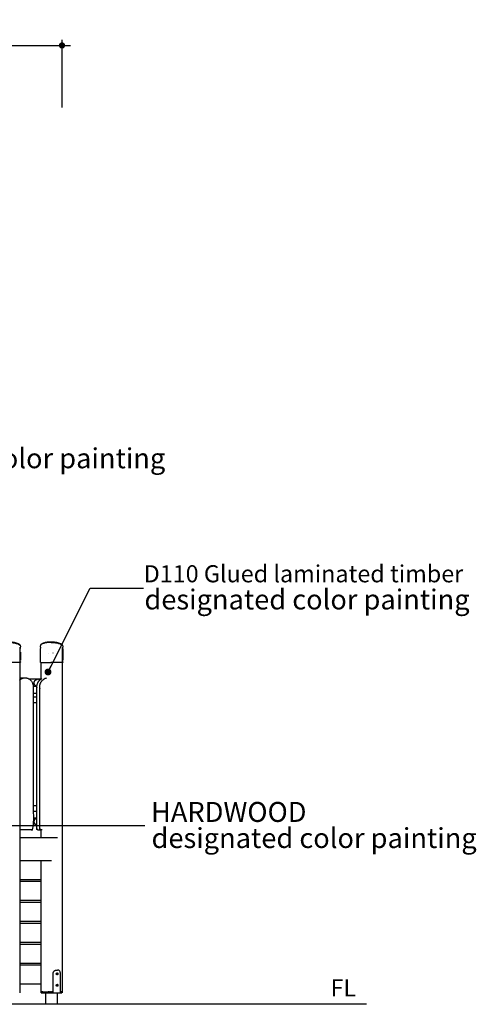
# Model space of a CAD drawing. Units: millimetres. Extents: x 14812 to 36753, y -101410 to -64705.
# Drawn here: x 34351 to 36753, y -101365 to -96189 of the extents above; entities that cross this region are included whole.
import ezdxf
from ezdxf.enums import TextEntityAlignment as Align

# ---------------------------------------------------------------- set-up
doc = ezdxf.new("R2010")
doc.units = ezdxf.units.MM
doc.header["$LTSCALE"] = 0.5
doc.layers.add('DLINE', color=1, linetype='Continuous')
doc.layers.add('DLINE2', color=2, linetype='Continuous')
doc.styles.get("Standard").update_dxf_attribs({"font": 'Gulim.ttf'})
doc.styles.add('울릉도L', font='txt')
doc.dimstyles.new('60-1', dxfattribs={"dimscale": 60, "dimtxt": 2.5, "dimasz": 0.6, "dimexe": 1, "dimexo": 1, "dimgap": 1, "dimtad": 1, "dimdec": 0, "dimrnd": 5, "dimdsep": 46, "dimlunit": 6, "dimtxsty": 'Standard', "dimblk1": 'D-DOT', "dimblk2": 'D-DOT', "dimsah": 1, "dimcen": 1, "dimclrd": 1, "dimclre": 1, "dimclrt": 7, "dimadec": 0, "dimazin": 0, "dimtfac": 40, "dimtdec": 0, "dimtix": 1, "dimtmove": 2, "dimatfit": 3, "dimldrblk": 'DOT', "dimfxl": 1, "dimtvp": 1, "dimtolj": 1, "dimtzin": 0, "dimarcsym": 0})
doc.dimstyles.new('PT_DIM 30', dxfattribs={"dimscale": 30, "dimtxt": 3, "dimasz": 1, "dimexe": 1, "dimexo": 1, "dimgap": 1, "dimtad": 1, "dimdec": 0, "dimrnd": 5, "dimzin": 0, "dimdsep": 46, "dimtxsty": 'Standard', "dimblk": 'D-DOT', "dimcen": 1, "dimclrd": 1, "dimclre": 1, "dimclrt": 7, "dimazin": 0, "dimtfac": 1.2, "dimtdec": 0, "dimtix": 1, "dimtmove": 2, "dimatfit": 3, "dimldrblk": 'DOT', "dimfxl": 2, "dimtolj": 1, "dimtzin": 0, "dimarcsym": 0})
doc.dimstyles.new('사본 ed-40', dxfattribs={"dimscale": 40, "dimtxt": 3, "dimasz": 1, "dimexe": 1.5, "dimexo": 2, "dimgap": 1, "dimtad": 1, "dimdec": 0, "dimrnd": 5, "dimzin": 0, "dimdsep": 46, "dimtxsty": '울릉도L', "dimblk": 'DOT', "dimcen": -1, "dimdle": 1.5, "dimclrd": 1, "dimclre": 1, "dimclrt": 6, "dimadec": 0, "dimazin": 0, "dimtfac": 1, "dimtdec": 0, "dimtix": 1, "dimtmove": 2, "dimatfit": 0, "dimldrblk": 'DOT', "dimfxl": 1, "dimtolj": 1, "dimtzin": 0, "dimarcsym": 0})

# ---------------------------------------------------------------- blocks, each defined once
blk = doc.blocks.new('D-DOT')
at = {"layer": 'DLINE'}
blk.add_line((-1.5, -3.552713678800501e-15), (1.5, 0), dxfattribs=at)
at = {"layer": 'DLINE2', "const_width": 0.55}
blk.add_lwpolyline([(-0.2749999999999986, 0, 1), (0.2749999999999986, 0, 1)], format="xyb", close=True, dxfattribs=at)
blk = doc.blocks.new('*D242')
at = {"color": 1, "lineweight": -2}
for p, q in [((30332.71142996298, -96649.61594965792), (30332.71142996298, -96293.9965396361)), ((30362.71142996298, -96323.9965396361), (34543.47149531414, -96323.9965396361)), ((34573.47149531414, -96649.61594965792), (34573.47149531414, -96293.9965396361))]:
    blk.add_line(p, q, dxfattribs=at)
at = {"layer": 'Defpoints', "color": 0}
for p in [(34573.47149531414, -96323.9965396361), (30332.71142996298, -96679.61594965792), (34573.47149531414, -96679.61594965792)]:
    blk.add_point(p, dxfattribs=at)
at = {"color": 1, "lineweight": -2, "xscale": 30, "yscale": 30, "zscale": 30, "rotation": 180}
blk.add_blockref('D-DOT', (30332.71142996298, -96323.9965396361), dxfattribs=at)
at = {"color": 1, "lineweight": -2, "xscale": 30, "yscale": 30, "zscale": 30}
blk.add_blockref('D-DOT', (34573.47149531414, -96323.9965396361), dxfattribs=at)
at = {"color": 7, "insert": (32453.09146263856, -96247.7981375056), "char_height": 90, "attachment_point": 5}
blk.add_mtext('\\A1;4240', dxfattribs=at)
blk = doc.blocks.new('_DOT')
at = {"color": 0, "linetype": 'ByBlock'}
blk.add_line((-0.5, 0), (-1, 0), dxfattribs=at)
at = {"color": 0, "linetype": 'ByBlock', "const_width": 0.5}
blk.add_lwpolyline([(-0.25, 0, 1), (0.25, 0, 1)], format="xyb", close=True, dxfattribs=at)

msp = doc.modelspace()

# ---------------------------------------------------------------- linework, layer by layer
at = {"color": 6, "linetype": 'Continuous'}
msp.add_line((36175.84209083689, -101365.254200137), (15968.25144600256, -101365.254200137), dxfattribs=at)
for points, knots in [([(34293.33634869911, -99462.59209301806), (34301.38370076341, -99462.60369419678), (34317.7585214682, -99463.77795921973), (34338.214425604, -99468.5863629423), (34349.63819074487, -99474.42440604286), (34354.404530753, -99479.59974047866), (34355.22668128429, -99482.37483536867), (34355.21426049848, -99483.74885053388)], [0.2635681977542443, 0.2635681977542443, 0.2635681977542443, 0.2635681977542443, 22.39293736716243, 44.83937978412307, 65.51582390437233, 76.76084156395774, 87.94101773949728, 87.94101773949728, 87.94101773949728, 87.94101773949728]), ([(34293.39594813166, -99459.04813656576), (34300.8679532226, -99459.05086019081), (34317.01578079538, -99460.17908479049), (34335.6768348508, -99464.67458330253), (34347.64640017476, -99470.62394564884), (34352.67460970032, -99475.46466332153), (34354.21674274442, -99478.8009617261), (34354.47510551483, -99479.5165129319)], [0.09852412894440453, 0.09852412894440453, 0.09852412894440453, 0.09852412894440453, 22.54814788485206, 48.14836922609414, 64.78922112850812, 80.79324093474138, 84.99911707535547, 84.99911707535547, 84.99911707535547, 84.99911707535547]), ([(34515.80146842336, -99462.59192173113), (34507.65974959215, -99462.59019841981), (34491.54396546129, -99463.7594875796), (34472.53497153881, -99468.58808142004), (34462.96284172463, -99474.42653252847), (34460.31460073133, -99478.8161902286), (34460.0093009529, -99480.76440640862), (34459.99225422033, -99481.33449089353)], [8.116363576223529e-06, 8.116363576223529e-06, 8.116363576223529e-06, 8.116363576223529e-06, 22.39293736716243, 44.83937978412307, 65.51582390437233, 76.76084156395774, 81.39659847638379, 81.39659847638379, 81.39659847638379, 81.39659847638379]), ([(34461.87298295854, -99475.1447580621), (34462.61423253711, -99473.94348644672), (34465.98008604703, -99469.95258218172), (34474.90473447064, -99464.90454915754), (34492.51187483198, -99460.25721033059), (34507.59056231238, -99459.04633121376), (34516.05021564454, -99459.04813101016)], [12.05833054939515, 12.05833054939515, 12.05833054939515, 12.05833054939515, 19.84815655926867, 40.33030548000855, 60.8106111731441, 86.22801872090109, 86.22801872090109, 86.22801872090109, 86.22801872090109]), ([(34515.80146842336, -99462.59192173113), (34523.94259535681, -99462.58988199948), (34540.42851300884, -99463.75853761876), (34560.96704049129, -99468.5863629423), (34572.39080563215, -99474.42440604286), (34577.15714564028, -99479.59974047866), (34577.97929617158, -99482.37483536867), (34577.96687538577, -99483.74885053388)], [8.11718110299066e-06, 8.11718110299066e-06, 8.11718110299066e-06, 8.11718110299066e-06, 22.39293736716243, 44.83937978412307, 65.51582390437233, 76.76084156395774, 87.9410177394923, 87.9410177394923, 87.9410177394923, 87.9410177394923]), ([(34516.14856301894, -99459.04813656576), (34523.62056810989, -99459.05086019081), (34539.76839568271, -99460.17908479049), (34558.42944973808, -99464.67458330252), (34570.39901506202, -99470.62394564884), (34575.42722458761, -99475.46466332153), (34576.9693576317, -99478.8009617261), (34577.22772040212, -99479.5165129319)], [0.09852412894343048, 0.09852412894343048, 0.09852412894343048, 0.09852412894343048, 22.54814788484649, 48.14836922608856, 64.78922112850252, 80.79324093473585, 84.99911707535416, 84.99911707535416, 84.99911707535416, 84.99911707535416]), ([(34353.28317082932, -99567.63364117665), (34354.21323558476, -99567.6308590974), (34333.72627035821, -99567.61462615253), (34312.93859025912, -99567.62025079395), (34292.54724930658, -99567.6181606112)], [0, 0, 0, 0, 0.5941344375046924, 61.92418877029223, 61.92418877029223, 61.92418877029223, 61.92418877029223]), ([(34353.63550241235, -99557.7318500768), (34353.68582395469, -99558.10724792322), (34353.73922205319, -99558.32544635635), (34353.78129100564, -99558.32584395916), (34353.78130412181, -99558.32584406195), (34353.89346757463, -99558.3265419892), (34353.87889911907, -99556.77778153759), (34353.87888107123, -99554.82808005498)], [-7.560316716716429, -7.560316716716429, -7.560316716716429, -7.560316716716429, -5.499361594222163, -5.499361594222163, -5.498718747868596, -5.498718747868596, -0.001315128784177188, -0.001315128784177188, -0.001315128784177188, -0.001315128784177188]), ([(34576.03578571661, -99567.63364117665), (34576.96585047205, -99567.63085909741), (34556.47888524549, -99567.61462615253), (34535.69120514641, -99567.62025079396), (34515.29986419387, -99567.6181606112)], [0, 0, 0, 0, 0.5941344375046923, 61.92418877029268, 61.92418877029268, 61.92418877029268, 61.92418877029268]), ([(34565.34587642086, -101205.254200137), (34565.34540911616, -101202.5056169133), (34564.72192695991, -101197.3640530731), (34561.81052468474, -101190.6052079052), (34556.73090155435, -101186.109475934), (34552.4934564584, -101185.2505577517), (34550.41054786637, -101185.254200137)], [0, 0, 0, 0, 8.226277306471607, 15.46399545045507, 21.69871187389887, 27.98414522011859, 27.98414522011859, 27.98414522011859, 27.98414522011859])]:
    msp.add_open_spline(points, degree=3, knots=knots)
for points, weights, knots in [([(34353.58631840113, -99491.80001072004), (34353.56015876711, -99492.44687592452), (34353.54748017433, -99493.09414570793), (34353.54744584129, -99493.09711683811), (34353.54741151523, -99493.10008796836)], [1, 0.9999457471726876, 1, 0.999999999999312, 1], [0, 0, 0, 1.294741057415802, 1.294741057415802, 1.300683714482268, 1.300683714482268, 1.300683714482268]), ([(34350.91523997128, -99660.78363642238), (34362.50517867427, -99648.66674757797), (34379.27151517561, -99648.4779759408), (34422.4314660591, -99648.47797594081), (34422.4314660591, -99698.4779759408), (34422.43139971183, -100070.9779759408), (34422.43139974446, -100443.4779759408), (34422.74665864643, -100448.1128312089), (34418.11547099883, -100448.4779759408), (34384.51535548505, -100448.4779759408), (34350.91523997129, -100448.4779759408)], [1, 0.9217674744212839, 1, 0.7071067811865476, 1, 1, 1, 0.7109083829329856, 1, 1, 1], [0, 0, 0, 31.74347687722353, 31.74347687722353, 110.2832932169683, 110.2832932169683, 855.2832932169674, 855.2832932169674, 862.6089957931323, 862.6089957931323, 940.4592129496258, 940.4592129496258, 940.4592129496258]), ([(34445.53177208436, -100448.4779759408), (34440.90058443107, -100448.1128312132), (34441.2157770009, -100443.4779759408), (34441.21264968504, -100070.9779759408), (34441.21264969087, -99698.4779759408), (34440.23931334167, -99666.848478509), (34468.23901797264, -99652.10415317156)], [1, 0.7109083814546551, 1, 1, 1, 0.8480597025675081, 1], [0, 0, 0, 7.325702573502942, 7.325702573502942, 752.3257025735029, 752.3257025735029, 808.8937779475758, 808.8937779475758, 808.8937779475758]), ([(34460.67768603332, -100448.4779759408), (34456.04649837432, -100448.1128312188), (34456.36169094007, -100443.4779759408), (34456.36108717469, -100070.9779759408), (34456.36108717019, -99698.4779759408), (34454.4290959613, -99659.39630298219), (34492.20704298163, -99649.20126480152)], [1, 0.7109083813381151, 1, 1, 1, 0.7786349102536085, 1], [0, 0, 0, 7.325702580927088, 7.325702580927088, 752.3257025809271, 752.3257025809271, 818.1971113599868, 818.1971113599868, 818.1971113599868]), ([(34547.97149531412, -101210.254200137), (34543.53565305862, -101209.7218697886), (34543.53565305862, -101205.254200137), (34543.53565305862, -101200.7865304854), (34547.97149531412, -101200.254200137)], [1, 0.748048020130412, 1, 0.748048020130412, 1], [0, 0, 0, 7.308872415902063, 7.308872415902063, 14.61774483180413, 14.61774483180413, 14.61774483180413]), ([(34547.97149531412, -101200.254200137), (34549.88323066726, -101200.4123151482), (34551.12123159999, -101201.8776090122), (34552.3592325327, -101203.3429028762), (34552.19590709647, -101205.254200137)], [1, 0.9236185378616981, 1, 0.9236185378616981, 1], [0, 0, 0, 3.636554996806924, 3.636554996806924, 7.273109993613849, 7.273109993613849, 7.273109993613849]), ([(34552.19590709647, -101205.254200137), (34552.35923253271, -101207.1654973978), (34551.12123159999, -101208.6307912618), (34549.88323066728, -101210.0960851258), (34547.97149531412, -101210.254200137)], [1, 0.9236185378614428, 1, 0.9236185378614428, 1], [0, 0, 0, 3.636554996807845, 3.636554996807845, 7.27310999361569, 7.27310999361569, 7.27310999361569]), ([(34547.97149531414, -101270.254200137), (34543.53565305864, -101269.7218697886), (34543.53565305863, -101265.254200137), (34543.53565305864, -101260.7865304854), (34547.97149531413, -101260.254200137)], [1, 0.748048020130412, 1, 0.748048020130412, 1], [0, 0, 0, 7.308872415901818, 7.308872415901818, 14.61774483180364, 14.61774483180364, 14.61774483180364]), ([(34547.97149531413, -101260.254200137), (34549.88323066727, -101260.4123151482), (34551.12123159999, -101261.8776090122), (34552.35923253272, -101263.3429028762), (34552.19590709648, -101265.254200137)], [1, 0.9236185378616317, 1, 0.9236185378616317, 1], [0, 0, 0, 3.63655499680696, 3.63655499680696, 7.27310999361392, 7.27310999361392, 7.27310999361392]), ([(34552.19590709648, -101265.254200137), (34552.35923253271, -101267.1654973978), (34551.12123159999, -101268.6307912618), (34549.88323066727, -101270.0960851258), (34547.97149531414, -101270.254200137)], [1, 0.9236185378613953, 1, 0.9236185378613953, 1], [0, 0, 0, 3.636554996808372, 3.636554996808372, 7.273109993616744, 7.273109993616744, 7.273109993616744])]:
    msp.add_rational_spline(points, weights, degree=2, knots=knots)
for points, weights in [([(34353.54748017433, -99493.09414570793), (34353.57180514019, -99491.37745664873), (34353.72999658633, -99489.667898666)], [1, 0.9992376059989629, 1]), ([(34353.58631840117, -99491.80001071887), (34353.63579266171, -99490.45447690228), (34353.79011540726, -99489.11690692493)], [1, 0.9992373551586413, 1]), ([(34353.78106819393, -99489.19358124181), (34353.85648870792, -99488.54432368607), (34353.96531947228, -99487.89982427386)], [1, 0.9996667217996402, 1]), ([(34353.96531947228, -99487.89982427386), (34353.862903195, -99488.5062330286), (34353.79011540707, -99489.11690692653)], [1, 0.9997038198831788, 1]), ([(34354.08571008996, -99490.79679882887), (34354.06888125728, -99491.95168800933), (34354.05348086078, -99493.10659712114)], [1, 0.9999998087755373, 1]), ([(34354.11096607785, -99489.11639434952), (34354.10647170711, -99489.40658268274), (34354.10206936626, -99489.69677242672)], [1, 0.9999999874279601, 1]), ([(34354.13051486219, -99487.88127803827), (34354.12054461765, -99488.49795540971), (34354.110993259, -99489.11463941126)], [1, 0.9999999423259075, 1]), ([(34354.18786750197, -99486.73474233327), (34353.95231146507, -99485.64235601627), (34354.96655986288, -99485.17321350098)], [1, 0.7807269988378477, 1]), ([(34354.69884602428, -99495.20456188463), (34354.80620802059, -99492.47842264139), (34355.00130532867, -99489.75715477289)], [1, 0.9998703254638789, 1]), ([(34355.040251306, -99489.16323910613), (34355.0233225558, -99489.42931477076), (34355.00513904641, -99489.69530763137)], [1, 0.9999972193020522, 1]), ([(34355.14681203435, -99486.77361391229), (34355.13608135896, -99487.45928863634), (34355.09905297386, -99488.14404689535)], [1, 0.9998159353738458, 1]), ([(34355.20045894873, -99483.74922835101), (34355.18850104893, -99484.39587295544), (34355.1770213374, -99485.04252622579)], [1, 0.9999999316449356, 1]), ([(34459.90959269619, -99485.19927651143), (34459.94159743951, -99483.26705871445), (34459.97756118274, -99481.33491055045)], [1, 0.9999994752116943, 1]), ([(34461.06438272752, -99488.12112601899), (34461.03156948181, -99487.42895218001), (34460.99445800835, -99486.73699548267)], [1, 0.9999951783952379, 1]), ([(34461.06438272729, -99488.12112601388), (34461.17324489696, -99490.59028232249), (34461.14180585821, -99493.06163730209)], [1, 0.9995970172518032, 1]), ([(34515.80147727631, -99462.591921733), (34514.78249852119, -99460.8433601549), (34516.14847023866, -99459.35007298799)], [1, 0.8055041605931628, 1]), ([(34576.30009506161, -99493.09414570793), (34576.30976001716, -99492.608579944), (34576.32661785233, -99492.12321066618)], [1, 0.9999725604261818, 1]), ([(34576.36928094348, -99491.16600961385), (34576.3886303242, -99490.81214597664), (34576.41458204136, -99490.45870520273)], [1, 0.9999564363566662, 1]), ([(34576.53368308166, -99489.193581238), (34576.60910359553, -99488.54432368418), (34576.71793435956, -99487.89982427386)], [1, 0.9996667218016215, 1]), ([(34576.88312974947, -99487.88127803894), (34576.73516182568, -99497.08790138736), (34576.67520411534, -99506.29551850902)], [1, 0.9999885785539646, 1]), ([(34576.94048238925, -99486.73474233327), (34576.70492635237, -99485.64235601627), (34577.71917475016, -99485.17321350098)], [1, 0.780726998839881, 1]), ([(34577.64598612954, -99491.42942450929), (34577.59739904359, -99492.17247245161), (34577.55502781968, -99492.91590074601)], [1, 0.9999912571887567, 1]), ([(34577.89942692163, -99486.77361391229), (34577.88869624624, -99487.45928863634), (34577.85166786115, -99488.14404689535)], [1, 0.9998159353738441, 1]), ([(34577.95307383601, -99483.749228351), (34577.94111593621, -99484.39587295544), (34577.92963622469, -99485.04252622579)], [1, 0.9999999316449354, 1]), ([(34354.18002112169, -99562.79143835083), (34352.99621020614, -99541.22449048191), (34353.33985764644, -99519.62781122095)], [1, 0.9993744453799093, 1]), ([(34353.33985764644, -99519.62781122095), (34353.38902405252, -99517.31499489034), (34353.39485763053, -99515.00166337845)], [1, 0.9999561331470344, 1]), ([(34353.39485763063, -99515.00166335532), (34353.40182545877, -99512.82545482047), (34353.40978804497, -99510.64924969804)], [1, 0.9999999738817188, 1]), ([(34353.40978804497, -99510.64924969764), (34353.44509329555, -99501.87440606953), (34353.54741151523, -99493.10008796836)], [1, 0.9999927092833002, 1]), ([(34354.55639585475, -99519.63269814626), (34354.50153086001, -99537.68987701391), (34354.52812435577, -99555.74711964981)], [1, 0.9999974562188879, 1]), ([(34354.53014795354, -99513.8026796975), (34354.51943072282, -99516.71779625962), (34354.55639585475, -99519.63269814626)], [1, 0.9999665555628552, 1]), ([(34354.55639585475, -99519.63269814626), (34354.52586110638, -99517.31780257325), (34354.5285293303, -99515.00270716153)], [1, 0.9999742873469876, 1]), ([(34459.68465743533, -99562.61766108219), (34460.12230182452, -99541.12600730255), (34460.03719290171, -99519.63006649348)], [1, 0.9999260685647354, 1]), ([(34460.03719290171, -99519.63006649348), (34459.98486044038, -99517.09555145224), (34459.99254769775, -99514.56050784572)], [1, 0.9999299235714879, 1]), ([(34459.99959615072, -99511.79353362943), (34460.0279032473, -99503.47825713702), (34460.11923217907, -99495.16343402023)], [1, 0.9999928194498946, 1]), ([(34504.54508191531, -99519.61756438916), (34504.79174470975, -99519.61754671532), (34505.03840750424, -99519.61752981547)], [1, 0.9999999999987692, 1]), ([(34526.41655394522, -99519.61714244646), (34526.13492124583, -99519.61713344057), (34525.85328854642, -99519.6171253784)], [1, 0.9999999999985965, 1]), ([(34576.93263600898, -99562.79143835083), (34575.74882509343, -99541.22449048191), (34576.09247253372, -99519.62781122095)], [1, 0.99937444537991, 1]), ([(34576.09247253372, -99519.62781122095), (34576.17051120431, -99506.3607767972), (34576.30009506161, -99493.09414570793)], [1, 0.9999981130929406, 1]), ([(34576.1542408817, -99512.97193771134), (34576.15223839734, -99513.67092455173), (34576.14992195959, -99514.36991042219)], [1, 0.9999999747824475, 1]), ([(34576.1542408817, -99512.97193771134), (34576.15543790601, -99512.57707100795), (34576.1567636709, -99512.18220471585)], [1, 0.9999999867125888, 1]), ([(34576.45536636617, -99495.13748618259), (34576.36906507281, -99499.1039612407), (34576.34673824942, -99503.07131222253)], [1, 0.9999674915043896, 1]), ([(34576.65154999266, -99510.58077274293), (34576.63138446544, -99515.10426861876), (34576.63139279332, -99519.62780944283)], [1, 0.9999975138148044, 1]), ([(34577.30901074204, -99519.63269814626), (34577.25819686248, -99537.0671144379), (34577.27349904197, -99554.50159806442)], [1, 0.999998202345365, 1]), ([(34577.40139911282, -99497.52675199734), (34577.25568487965, -99508.57930914321), (34577.30901074204, -99519.63269814626)], [1, 0.9999594672073956, 1]), ([(34577.45257058023, -99495.17137510612), (34577.49087178575, -99494.04305068274), (34577.55502781993, -99492.91590074151)], [1, 0.9999343046328878, 1]), ([(34354.87730781941, -99566.631651878), (34354.26362149013, -99567.9826704186), (34352.82124352726, -99567.63423416896)], [1, 0.7707837430916464, 1]), ([(34353.47628663684, -99554.82808972888), (34353.47262421424, -99553.58002693404), (34353.58740939231, -99552.33724838735)], [1, 0.9988712581810634, 1]), ([(34354.559496818, -99564.23186231735), (34354.32710206388, -99563.52288817758), (34354.18002112169, -99562.79143835083)], [1, 0.9982506076237343, 1]), ([(34354.58901076909, -99558.18764073154), (34354.57933138192, -99557.92758966376), (34354.57097192196, -99557.66749282059)], [1, 0.999996780309339, 1]), ([(34460.54722845403, -99567.62890952983), (34459.6517996692, -99567.53264524191), (34459.62993775029, -99566.63232220082)], [1, 0.751995680582235, 1]), ([(34577.62992270669, -99566.631651878), (34577.01623637737, -99567.9826704185), (34575.57385841456, -99567.63423416897)], [1, 0.7707837431284716, 1]), ([(34577.31211170297, -99564.23186231076), (34576.41968264861, -99561.05015339148), (34576.25418941921, -99557.74980291688)], [1, 0.9937703582130536, 1]), ([(34576.63149594807, -99554.82668072094), (34576.64404684879, -99556.29545058683), (34576.61292972269, -99557.76394443035)], [1, 0.9998895058521707, 1]), ([(34576.62466148243, -99552.33949715063), (34576.63602802083, -99553.36034285006), (34576.63169020208, -99554.38124261182)], [1, 0.9999704207018884, 1]), ([(34577.39398827276, -99559.41014174679), (34577.35178642842, -99558.5391001224), (34577.32358680925, -99557.66749282059)], [1, 0.9999677207613034, 1]), ([(34350.91523997129, -99650.87767260031), (34357.30376729553, -99648.48514501129), (34364.12560123086, -99648.4779759408)], [1, 0.9840858498589001, 1]), ([(34427.47777081261, -99675.67792200614), (34426.28083454751, -99658.01375163946), (34443.93118999428, -99656.62792200762)], [1, 0.7108788453739283, 1]), ([(34441.49971285704, -99694.5187595138), (34426.69408739018, -99690.89936700602), (34427.47777081261, -99675.67792200614)], [1, 0.7704567510541735, 1]), ([(34427.47777076644, -100404.6279220062), (34426.74263789201, -100389.7258482481), (34441.15111386099, -100385.8518267092)], [1, 0.778380697239578, 1]), ([(34441.1511138607, -100423.4040173059), (34426.74263788994, -100419.529995766), (34427.47777076644, -100404.6279220062)], [1, 0.7783806972064076, 1]), ([(34526.08874211638, -101205.254200137), (34525.77559808137, -101186.1072276124), (34544.9065059588, -101185.2628462833)], [1, 0.7168512872938894, 1]), ([(34550.18821979008, -101205.254200137), (34550.22074808597, -101203.1743237547), (34548.86856903831, -101201.5936417251)], [1, 0.9353174450532082, 1]), ([(34548.8685689481, -101208.9147587194), (34550.22074759185, -101207.3340764481), (34550.18821979008, -101205.254200137)], [1, 0.9353175264416356, 1]), ([(34550.18821979008, -101265.254200137), (34550.22074808621, -101263.1743237508), (34548.86856903377, -101261.5936417201)], [1, 0.9353174447920849, 1]), ([(34548.86856894811, -101268.9147587194), (34550.22074759185, -101267.3340764481), (34550.18821979008, -101265.254200137)], [1, 0.9353175264414326, 1])]:
    msp.add_rational_spline(points, weights, degree=2)
for points, degree in [([(34459.99513772088, -99486.7224218542), (34460.036626286, -99486.50064434847), (34459.7687536103, -99484.88377005667), (34459.99516462439, -99485.31119895102)], 3), ([(34353.87877792266, -99519.63167254455), (34353.87886795741, -99535.47905616768), (34353.87895799216, -99551.32643979079)], 2), ([(34350.91523997129, -99567.6365231609), (34350.91523997129, -100433.9453616489), (34350.91523997129, -101300.254200137)], 2), ([(34354.87738097723, -99564.1201536582), (34354.8773881116, -99565.37590272888), (34354.87739524597, -99566.63165179957)], 2), ([(34459.6300278413, -99566.6323222003), (34459.63002071153, -99565.37738200634), (34459.63001358175, -99564.12244181239)], 2), ([(34460.63593143406, -99567.63251513054), (34478.8301669746, -99567.61391881734), (34497.08527660058, -99567.62204195002), (34515.29986419387, -99567.6181606112)], 3), ([(34463.47149531414, -99654.73407417127), (34463.47149531414, -99611.18477928778), (34463.47149531414, -99567.6354844043)], 2), ([(34573.47149531414, -99567.6365231609), (34573.47149531414, -100433.9453616489), (34573.47149531414, -101300.254200137)], 2), ([(34577.62999586452, -99564.1201536582), (34577.63000299889, -99565.37590272888), (34577.63001013325, -99566.63165179957)], 2), ([(34364.1256012439, -99648.4779759408), (34368.05235944154, -99648.4779759408), (34371.97911763917, -99648.4779759408)], 2), ([(34443.93118999423, -99656.62792200762), (34423.77070581767, -99656.6279220076), (34403.61022164112, -99656.62792200758)], 2), ([(34441.55433865473, -99694.72792200766), (34431.93212133402, -99694.72792200765), (34422.30990401331, -99694.72792200765)], 2), ([(34460.75854942382, -99656.62792200764), (34452.34486970905, -99656.62792200764), (34443.93118999428, -99656.62792200762)], 2), ([(34450.12220992753, -99658.02794861956), (34454.56408911134, -99658.02794861955), (34459.00596829515, -99658.02794861954)], 2), ([(34422.43146606049, -99730.15292200744), (34431.82362153348, -99730.15292200746), (34441.21577700648, -99730.15292200747)], 2), ([(34422.43146606334, -99748.47787034948), (34431.82362153502, -99748.47787034948), (34441.21577700671, -99748.47787034948)], 2), ([(34422.43146606574, -99778.47787034948), (34431.8236215362, -99778.47787034948), (34441.21577700667, -99778.47787034948)], 2), ([(34422.43146609082, -100319.3032117617), (34431.82362154675, -100319.3032117617), (34441.21577700268, -100319.3032117617)], 2), ([(34422.43146609121, -100349.3032117617), (34431.82362154675, -100349.3032117617), (34441.21577700228, -100349.3032117617)], 2), ([(34422.43146609153, -100385.5779220075), (34431.82362153824, -100385.5779220075), (34441.21577698496, -100385.5779220075)], 2), ([(34422.4314660917, -100423.6779220075), (34431.82362154646, -100423.6779220075), (34441.21577700121, -100423.6779220075)], 2), ([(34445.53177208436, -100448.4779759408), (34453.10472905884, -100448.4779759408), (34460.67768603332, -100448.4779759408)], 2), ([(34469.7476142091, -100448.4779759408), (34465.21265012121, -100448.4779759408), (34460.67768603332, -100448.4779759408)], 2), ([(34463.47149531414, -100488.4779841803), (34463.47149531414, -100468.4779800605), (34463.47149531414, -100448.4779759408)], 2), ([(34350.91523997129, -100488.4779841803), (34450.32185504213, -100488.4779841803), (34549.72847011298, -100488.4779841803)], 2), ([(34350.91523997129, -100608.4779841803), (34434.57003400687, -100608.4779841803), (34518.22482804244, -100608.4779841803)], 2), ([(34463.47149531414, -101300.254200137), (34463.47149531414, -100954.3660921586), (34463.47149531414, -100608.4779841803)], 2), ([(34350.91523997129, -100708.4779841803), (34407.19336764271, -100708.4779841803), (34463.47149531414, -100708.4779841803)], 2), ([(34350.91523997129, -100718.4779841803), (34407.19336764271, -100718.4779841803), (34463.47149531414, -100718.4779841803)], 2), ([(34350.91523997129, -100818.4779841803), (34407.19336764271, -100818.4779841803), (34463.47149531414, -100818.4779841803)], 2), ([(34350.91523997129, -100828.4779841803), (34407.19336764271, -100828.4779841803), (34463.47149531414, -100828.4779841803)], 2), ([(34350.91523997129, -100928.4779841803), (34407.19336764271, -100928.4779841803), (34463.47149531414, -100928.4779841803)], 2), ([(34350.91523997129, -100938.4779841803), (34407.19336764271, -100938.4779841803), (34463.47149531414, -100938.4779841803)], 2), ([(34350.91523997129, -101038.4779841803), (34407.19336764271, -101038.4779841803), (34463.47149531414, -101038.4779841803)], 2), ([(34350.91523997129, -101048.4779841803), (34407.19336764271, -101048.4779841803), (34463.47149531414, -101048.4779841803)], 2), ([(34350.91523997129, -101148.4779841803), (34407.19336764271, -101148.4779841803), (34463.47149531414, -101148.4779841803)], 2), ([(34350.91523997129, -101158.4779841803), (34407.19336764271, -101158.4779841803), (34463.47149531414, -101158.4779841803)], 2), ([(34545.46353482132, -101185.254200137), (34547.93704134384, -101185.254200137), (34550.41054786637, -101185.254200137)], 2), ([(34526.08874211638, -101205.254200137), (34526.08874211639, -101255.254200137), (34526.08874211639, -101305.254200137)], 2), ([(34565.34587642088, -101305.254200137), (34565.34587642087, -101255.254200137), (34565.34587642086, -101205.254200137)], 2), ([(34350.91523997129, -101258.4779841803), (34407.19336764271, -101258.4779841803), (34463.47149531414, -101258.4779841803)], 2), ([(34350.91523997129, -101300.254200137), (34350.91523997129, -101302.754200137), (34350.91523997129, -101305.254200137)], 2), ([(34463.47149531414, -101305.254200137), (34463.47149531414, -101302.754200137), (34463.47149531414, -101300.254200137)], 2), ([(34472.7684395238, -101300.254200137), (34468.1622004812, -101300.254200137), (34463.5559614386, -101300.254200137)], 2), ([(34472.76843950919, -101300.254200137), (34486.43309580989, -101300.254200137), (34500.0977521106, -101300.254200137)], 2), ([(34503.51369413278, -101300.254200137), (34501.80572312106, -101300.254200137), (34500.09775210933, -101300.254200137)], 2), ([(34503.51369416913, -101300.254200137), (34505.51696861121, -101300.254200137), (34507.5202430533, -101300.254200137)], 2), ([(34513.84965370262, -101300.254200137), (34510.68494837938, -101300.254200137), (34507.52024305614, -101300.254200137)], 2), ([(34513.84965357675, -101300.254200137), (34516.21983192174, -101300.254200137), (34518.59001026674, -101300.254200137)], 2), ([(34524.1962977775, -101300.254200137), (34521.39315402215, -101300.254200137), (34518.59001026682, -101300.254200137)], 2), ([(34524.19629768933, -101300.254200137), (34525.14251990286, -101300.254200137), (34526.08874211639, -101300.254200137)], 2), ([(34573.20855078434, -101300.254200137), (34569.27721359788, -101300.254200137), (34565.34587641142, -101300.254200137)], 2), ([(34573.47149531414, -101300.254200137), (34573.47149531414, -101302.754200137), (34573.47149531414, -101305.254200137)], 2), ([(34463.55596143976, -101305.253961437), (34467.19802977287, -101305.253961437), (34470.840098106, -101305.253961437)], 2), ([(34471.37030912146, -101305.254200137), (34498.72952557103, -101305.254200137), (34526.08874202061, -101305.254200137)], 2), ([(34488.22149531415, -101365.254200137), (34488.22149531415, -101335.254200137), (34488.22149531415, -101305.254200137)], 2), ([(34526.08874211639, -101305.254200137), (34545.71730926864, -101305.254200137), (34565.34587642088, -101305.254200137)], 2), ([(34548.72149531415, -101305.254200137), (34548.72149531415, -101335.254200137), (34548.72149531415, -101365.254200137)], 2), ([(34565.34587645266, -101305.254200137), (34569.36645282058, -101305.254200137), (34573.38702918852, -101305.254200137)], 2)]:
    msp.add_open_spline(points, degree=degree)

# ---------------------------------------------------------------- texts
at = {"color": 150}
for s, p in [('designated color painting ', (33406.26010225379, -98494.49315530575)), ('designated color painting ', (35006.91696842656, -99236.87211746545)), ('HARDWOOD', (35041.76506677126, -100353.9175322426)), ('designated color painting ', (35044.31630705058, -100491.1045354319))]:
    msp.add_text(s, height=105, dxfattribs=at).set_placement(p, align=Align.MIDDLE_LEFT)
msp.add_text('D110 Glued laminated timber', height=90, dxfattribs=at).set_placement((35003.24254562639, -99146.71077956379))
at = {"color": 3}
msp.add_text('FL', height=90, dxfattribs=at).set_placement((35986.00499252616, -101323.7173296757))

# ---------------------------------------------------------------- dimensions: what is measured, and where the dimension line sits
dim = msp.add_linear_dim(base=(34573.47149531414, -96323.9965396361), p1=(30332.71142996298, -96679.61594965792), p2=(34573.47149531414, -96679.61594965792), dimstyle='PT_DIM 30')
dim.commit()
dim.dimension.update_dxf_attribs({"geometry": '*D242', "text_midpoint": (32453.09146263856, -96247.7981375056)})

# ---------------------------------------------------------------- leaders
at = {"color": 1}
for points, dimstyle in [([(34499.87334610093, -99618.17468770967), (34721.21672180716, -99176.78048480599), (35001.63099316637, -99176.78048480599)], '60-1'), ([(34216.80308658346, -100425.1084566478), (35009.93209209228, -100425.1084566478)], '사본 ed-40')]:
    msp.add_leader(points, dimstyle=dimstyle, override={"dimgap": 1, "dimtad": 0}, dxfattribs=at)

doc.saveas('drawing.dxf')
